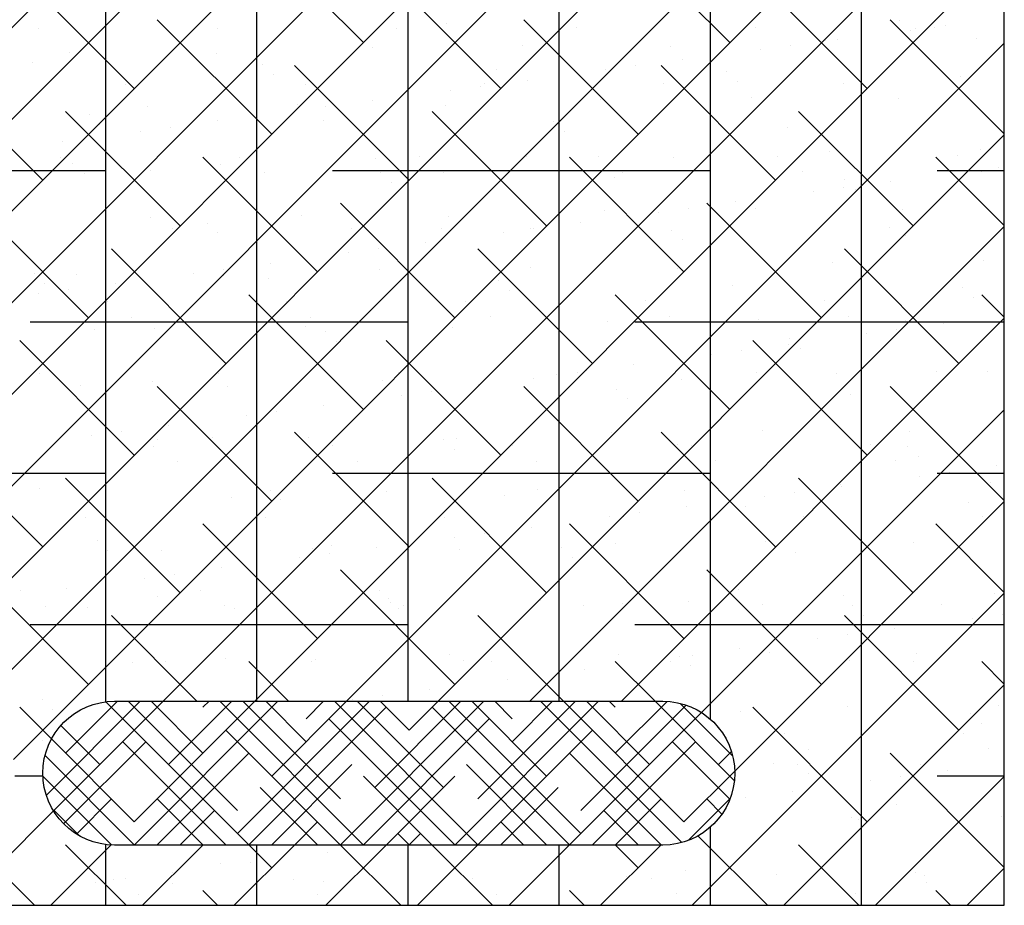
# Model space of a CAD drawing. Extents: x -0.61 to 0.57, y -0.82 to 0.75.
# Drawn here: x 0.23 to 0.57, y -0.82 to -0.51 of the extents above; entities that cross this region are included whole.
import ezdxf

# ---------------------------------------------------------------- set-up
doc = ezdxf.new("R2010")
doc.units = 0
doc.header["$LTSCALE"] = 2
doc.header["$MEASUREMENT"] = 0
doc.linetypes.add('DASHED', pattern=[0.75, 0.5, -0.25])
doc.layers.get('0').update_dxf_attribs({"linetype": 'CONTINUOUS'})

# ---------------------------------------------------------------- blocks, each defined once
blk = doc.blocks.new('*X0')
at = {"color": 0}
for p, q in [((0.2625, -0.74925), (0.2625, 0.75453)), ((0.315, -0.74905), (0.315, 0.75453)), ((0.3675, -0.74905), (0.3675, 0.75453)), ((0.42, -0.74905), (0.42, 0.75453)), ((0.4725, -0.7553), (0.4725, 0.75453)), ((0.525, -0.81987), (0.525, 0.75453)), ((0.2625, -0.565), (0.13125, -0.565)), ((0.4725, -0.565), (0.34125, -0.565)), ((0.57457, -0.565), (0.55125, -0.565)), ((0.3675, -0.6175), (0.23625, -0.6175)), ((0.57457, -0.6175), (0.44625, -0.6175)), ((0.2625, -0.67), (0.13125, -0.67)), ((0.4725, -0.67), (0.34125, -0.67)), ((0.57457, -0.67), (0.55125, -0.67)), ((0.3675, -0.7225), (0.23625, -0.7225)), ((0.57457, -0.7225), (0.44625, -0.7225)), ((0.24066, -0.775), (0.23093, -0.775)), ((0.57457, -0.775), (0.55125, -0.775)), ((0.4725, -0.81987), (0.4725, -0.79272)), ((0.2625, -0.81987), (0.2625, -0.79877)), ((0.315, -0.81987), (0.315, -0.79896)), ((0.3675, -0.81987), (0.3675, -0.79896)), ((0.42, -0.81987), (0.42, -0.79896))]:
    blk.add_line(p, q, dxfattribs=at)
blk = doc.blocks.new('*X1')
at = {"color": 0}
for p, q in [((-0.0205, -0.76564), (0.57457, -0.17057)), ((0.02791, -0.74905), (0.57457, -0.20239)), ((0.05973, -0.74905), (0.57457, -0.23421)), ((0.09155, -0.74905), (0.57457, -0.26603)), ((0.12337, -0.74905), (0.57457, -0.29785)), ((0.15519, -0.74905), (0.57457, -0.32967)), ((0.18701, -0.74905), (0.57457, -0.36149)), ((0.2165, -0.75138), (0.57457, -0.39331)), ((0.23048, -0.76922), (0.57457, -0.42513)), ((0.28247, -0.74905), (0.57457, -0.45695)), ((0.35197, -0.52046), (0.31219, -0.48068)), ((0.47924, -0.52046), (0.43947, -0.48068)), ((0.31429, -0.74905), (0.57457, -0.48877)), ((0.27242, -0.53637), (0.23264, -0.49659)), ((0.39969, -0.53637), (0.35992, -0.49659)), ((0.52697, -0.53637), (0.4872, -0.49659)), ((0.32015, -0.55228), (0.28037, -0.5125)), ((0.44742, -0.55228), (0.40765, -0.5125)), ((0.57457, -0.55215), (0.53493, -0.5125)), ((0.34611, -0.74905), (0.57457, -0.52059)), ((0.2406, -0.56819), (0.20082, -0.52841)), ((0.36787, -0.56819), (0.3281, -0.52841)), ((0.49515, -0.56819), (0.45538, -0.52841)), ((0.28833, -0.5841), (0.24855, -0.54432)), ((0.4156, -0.5841), (0.37583, -0.54432)), ((0.54288, -0.5841), (0.50311, -0.54432)), ((0.37793, -0.74905), (0.57457, -0.55241)), ((0.33606, -0.60001), (0.29628, -0.56023)), ((0.46333, -0.60001), (0.42356, -0.56023)), ((0.57457, -0.58397), (0.55084, -0.56023)), ((0.25651, -0.61592), (0.21673, -0.57614)), ((0.38378, -0.61592), (0.34401, -0.57614)), ((0.51106, -0.61592), (0.47129, -0.57614)), ((0.40975, -0.74905), (0.57457, -0.58423)), ((0.30424, -0.63183), (0.26446, -0.59205)), ((0.43151, -0.63183), (0.39174, -0.59205)), ((0.55879, -0.63183), (0.51902, -0.59205)), ((0.35197, -0.64774), (0.31219, -0.60796)), ((0.47924, -0.64774), (0.43947, -0.60796)), ((0.57457, -0.61579), (0.56675, -0.60796)), ((0.44157, -0.74905), (0.57457, -0.61605)), ((0.27242, -0.66365), (0.23264, -0.62387)), ((0.39969, -0.66365), (0.35992, -0.62387)), ((0.52697, -0.66365), (0.4872, -0.62387)), ((0.32015, -0.67956), (0.28037, -0.63978)), ((0.44742, -0.67956), (0.40765, -0.63978)), ((0.57457, -0.67943), (0.53493, -0.63978)), ((0.46945, -0.75299), (0.57457, -0.64787)), ((0.2406, -0.69547), (0.20082, -0.65569)), ((0.36787, -0.69547), (0.3281, -0.65569)), ((0.49515, -0.69547), (0.45538, -0.65569)), ((0.28833, -0.71138), (0.24855, -0.6716)), ((0.4156, -0.71138), (0.37583, -0.6716)), ((0.54288, -0.71138), (0.50311, -0.6716)), ((0.48094, -0.77332), (0.57457, -0.67969)), ((0.33606, -0.72729), (0.29628, -0.68751)), ((0.46333, -0.72729), (0.42356, -0.68751)), ((0.57457, -0.71125), (0.55084, -0.68751)), ((0.25651, -0.7432), (0.21673, -0.70342)), ((0.38378, -0.7432), (0.34401, -0.70342)), ((0.51106, -0.7432), (0.47129, -0.70342)), ((0.46621, -0.81987), (0.57457, -0.71151)), ((0.29418, -0.74905), (0.26446, -0.71933)), ((0.42146, -0.74905), (0.39174, -0.71933)), ((0.55879, -0.75911), (0.51902, -0.71933)), ((0.326, -0.74905), (0.31219, -0.73524)), ((0.45328, -0.74905), (0.43947, -0.73524)), ((0.57457, -0.74307), (0.56675, -0.73524)), ((0.49803, -0.81987), (0.57457, -0.74333)), ((0.24364, -0.76215), (0.23264, -0.75115)), ((0.52697, -0.79093), (0.4872, -0.75115)), ((0.57457, -0.80671), (0.53493, -0.76706)), ((0.52985, -0.81987), (0.57457, -0.77515)), ((0.21165, -0.81987), (0.24438, -0.78714)), ((0.49228, -0.81987), (0.46819, -0.79578)), ((0.23772, -0.81987), (0.21509, -0.79724)), ((0.24347, -0.81987), (0.26441, -0.79893)), ((0.26954, -0.81987), (0.24855, -0.79888)), ((0.27529, -0.81987), (0.2962, -0.79896)), ((0.30711, -0.81987), (0.32802, -0.79896)), ((0.32015, -0.80684), (0.31227, -0.79896)), ((0.33893, -0.81987), (0.35984, -0.79896)), ((0.365, -0.81987), (0.34409, -0.79896)), ((0.37075, -0.81987), (0.39166, -0.79896)), ((0.39682, -0.81987), (0.37591, -0.79896)), ((0.40257, -0.81987), (0.42348, -0.79896)), ((0.43439, -0.81987), (0.4553, -0.79896)), ((0.44742, -0.80684), (0.43955, -0.79896)), ((0.5241, -0.81987), (0.50311, -0.79888)), ((0.56167, -0.81987), (0.57457, -0.80697)), ((0.30136, -0.81987), (0.29628, -0.81479)), ((0.42864, -0.81987), (0.42356, -0.81479)), ((0.55592, -0.81987), (0.55084, -0.81479))]:
    blk.add_line(p, q, dxfattribs=at)
blk = doc.blocks.new('*X2')
at = {"color": 0}
for p, q in [((0.24186, -0.78171), (0.27451, -0.74905)), ((0.24438, -0.78714), (0.28247, -0.74905)), ((0.24855, -0.76706), (0.26656, -0.74905)), ((0.31227, -0.79896), (0.26255, -0.74924)), ((0.30821, -0.78695), (0.27032, -0.74905)), ((0.27233, -0.79896), (0.32224, -0.74905)), ((0.27242, -0.79093), (0.31429, -0.74905)), ((0.29628, -0.76706), (0.27827, -0.74905)), ((0.28435, -0.77104), (0.30633, -0.74905)), ((0.29628, -0.75115), (0.29838, -0.74905)), ((0.35205, -0.79896), (0.30214, -0.74905)), ((0.30821, -0.7949), (0.35406, -0.74905)), ((0.34401, -0.78297), (0.31009, -0.74905)), ((0.31211, -0.79896), (0.35992, -0.75115)), ((0.33208, -0.76308), (0.31805, -0.74905)), ((0.32015, -0.77502), (0.34611, -0.74905)), ((0.33208, -0.75513), (0.33815, -0.74905)), ((0.39174, -0.79888), (0.34191, -0.74905)), ((0.34401, -0.79888), (0.39384, -0.74905)), ((0.37981, -0.77899), (0.34987, -0.74905)), ((0.35594, -0.77899), (0.38588, -0.74905)), ((0.36787, -0.75911), (0.35782, -0.74905)), ((0.36787, -0.75911), (0.37793, -0.74905)), ((0.42364, -0.79896), (0.37583, -0.75115)), ((0.42754, -0.7949), (0.38169, -0.74905)), ((0.3837, -0.79896), (0.43361, -0.74905)), ((0.4156, -0.77502), (0.38964, -0.74905)), ((0.39174, -0.78297), (0.42566, -0.74905)), ((0.40367, -0.75513), (0.3976, -0.74905)), ((0.40367, -0.76308), (0.4177, -0.74905)), ((0.46254, -0.79809), (0.41351, -0.74905)), ((0.46333, -0.79093), (0.42146, -0.74905)), ((0.42754, -0.78695), (0.46408, -0.7504)), ((0.4514, -0.77104), (0.42942, -0.74905)), ((0.43947, -0.75115), (0.43737, -0.74905)), ((0.43947, -0.76706), (0.45743, -0.7491)), ((0.48081, -0.77658), (0.45328, -0.74905)), ((0.48022, -0.76804), (0.46196, -0.74978)), ((0.38387, -0.79896), (0.34003, -0.75513)), ((0.35188, -0.79896), (0.39572, -0.75513)), ((0.42348, -0.79896), (0.46945, -0.75299)), ((0.26048, -0.77104), (0.24691, -0.75747)), ((0.34409, -0.79896), (0.30424, -0.75911)), ((0.39166, -0.79896), (0.43151, -0.75911)), ((0.27242, -0.79093), (0.24364, -0.76215)), ((0.24789, -0.79159), (0.27639, -0.76308)), ((0.30432, -0.79896), (0.26844, -0.76308)), ((0.43143, -0.79896), (0.46731, -0.76308)), ((0.47927, -0.783), (0.45936, -0.76308)), ((0.2725, -0.79896), (0.24141, -0.76787)), ((0.28029, -0.79896), (0.31219, -0.76706)), ((0.45546, -0.79896), (0.42356, -0.76706)), ((0.47527, -0.77104), (0.47979, -0.76651)), ((0.32006, -0.79896), (0.34799, -0.77104)), ((0.41569, -0.79896), (0.38776, -0.77104)), ((0.26452, -0.79894), (0.24067, -0.77509)), ((0.37591, -0.79896), (0.35197, -0.77502)), ((0.35984, -0.79896), (0.38378, -0.77502)), ((0.46333, -0.79093), (0.48094, -0.77332)), ((0.33614, -0.79896), (0.31617, -0.77899)), ((0.39961, -0.79896), (0.41958, -0.77899)), ((0.2523, -0.79513), (0.26446, -0.78297)), ((0.29636, -0.79896), (0.28037, -0.78297)), ((0.43939, -0.79896), (0.45538, -0.78297)), ((0.46489, -0.79732), (0.4793, -0.78291)), ((0.47652, -0.7882), (0.47129, -0.78297)), ((0.25341, -0.79578), (0.24457, -0.78695)), ((0.28824, -0.79896), (0.30026, -0.78695)), ((0.44751, -0.79896), (0.43549, -0.78695)), ((0.32802, -0.79896), (0.33606, -0.79093)), ((0.40773, -0.79896), (0.39969, -0.79093)), ((0.36796, -0.79896), (0.3639, -0.7949)), ((0.36779, -0.79896), (0.37185, -0.7949)), ((0.32818, -0.79896), (0.3281, -0.79888)), ((0.40757, -0.79896), (0.40765, -0.79888))]:
    blk.add_line(p, q, dxfattribs=at)
blk = doc.blocks.new('*X3')
at = {"color": 0}
for p, q in [((0.53829, -0.51289), (0.53829, -0.51289)), ((0.23909, -0.51565), (0.23909, -0.51565)), ((0.30137, -0.51554), (0.30137, -0.51554)), ((0.36365, -0.51542), (0.36365, -0.51542)), ((0.38074, -0.51381), (0.38074, -0.51381)), ((0.42594, -0.51531), (0.42594, -0.51531)), ((0.48822, -0.5152), (0.48822, -0.5152)), ((0.54197, -0.51627), (0.54197, -0.51627)), ((0.54371, -0.51572), (0.54371, -0.51572)), ((0.5505, -0.51508), (0.5505, -0.51508)), ((0.55412, -0.51435), (0.55412, -0.51435)), ((0.51655, -0.5193), (0.51655, -0.5193)), ((0.56488, -0.51914), (0.56488, -0.51914)), ((0.355, -0.52217), (0.355, -0.52217)), ((0.40735, -0.52151), (0.40735, -0.52151)), ((0.45851, -0.52175), (0.45851, -0.52175)), ((0.48988, -0.52281), (0.48988, -0.52281)), ((0.50029, -0.52144), (0.50029, -0.52144)), ((0.51253, -0.51981), (0.51253, -0.51981)), ((0.24982, -0.52388), (0.24982, -0.52388)), ((0.30098, -0.52412), (0.30098, -0.52412)), ((0.46271, -0.52639), (0.46271, -0.52639)), ((0.2369, -0.5273), (0.2369, -0.5273)), ((0.31693, -0.52799), (0.31693, -0.52799)), ((0.39814, -0.52975), (0.39814, -0.52975)), ((0.43604, -0.5299), (0.43604, -0.5299)), ((0.44645, -0.52853), (0.44645, -0.52853)), ((0.32061, -0.53136), (0.32061, -0.53136)), ((0.47816, -0.53044), (0.47816, -0.53044)), ((0.55937, -0.53221), (0.55937, -0.53221)), ((0.26945, -0.53499), (0.26945, -0.53499)), ((0.33173, -0.53488), (0.33173, -0.53488)), ((0.39262, -0.53561), (0.39262, -0.53561)), ((0.39402, -0.53477), (0.39402, -0.53477)), ((0.40888, -0.53347), (0.40888, -0.53347)), ((0.4563, -0.53465), (0.4563, -0.53465)), ((0.48185, -0.53382), (0.48185, -0.53382)), ((0.51858, -0.53454), (0.51858, -0.53454)), ((0.38221, -0.53699), (0.38221, -0.53699)), ((0.43439, -0.54026), (0.43439, -0.54026)), ((0.48674, -0.53959), (0.48674, -0.53959)), ((0.5379, -0.53984), (0.5379, -0.53984)), ((0.27686, -0.54263), (0.27686, -0.54263)), ((0.32921, -0.54196), (0.32921, -0.54196)), ((0.33878, -0.5427), (0.33878, -0.5427)), ((0.35504, -0.54056), (0.35504, -0.54056)), ((0.38037, -0.5422), (0.38037, -0.5422)), ((0.2568, -0.54554), (0.2568, -0.54554)), ((0.32837, -0.54407), (0.32837, -0.54407)), ((0.26049, -0.54892), (0.26049, -0.54892)), ((0.28495, -0.54979), (0.28495, -0.54979)), ((0.30121, -0.54765), (0.30121, -0.54765)), ((0.33801, -0.54731), (0.33801, -0.54731)), ((0.41804, -0.548), (0.41804, -0.548)), ((0.49925, -0.54976), (0.49925, -0.54976)), ((0.27454, -0.55116), (0.27454, -0.55116)), ((0.42173, -0.55137), (0.42173, -0.55137)), ((0.24737, -0.55474), (0.24737, -0.55474)), ((0.24681, -0.56036), (0.24681, -0.56036)), ((0.30909, -0.56025), (0.30909, -0.56025)), ((0.35625, -0.56071), (0.35625, -0.56071)), ((0.37137, -0.56013), (0.37137, -0.56013)), ((0.40861, -0.56004), (0.40861, -0.56004)), ((0.43366, -0.56002), (0.43366, -0.56002)), ((0.45977, -0.56029), (0.45977, -0.56029)), ((0.49594, -0.55991), (0.49594, -0.55991)), ((0.51379, -0.55834), (0.51379, -0.55834)), ((0.55822, -0.55979), (0.55822, -0.55979)), ((0.56614, -0.55767), (0.56614, -0.55767)), ((0.25108, -0.56241), (0.25108, -0.56241)), ((0.30224, -0.56266), (0.30224, -0.56266)), ((0.57256, -0.56371), (0.57256, -0.56371)), ((0.25524, -0.56573), (0.25524, -0.56573)), ((0.27789, -0.56486), (0.27789, -0.56486)), ((0.31752, -0.56562), (0.31752, -0.56562)), ((0.35792, -0.56555), (0.35792, -0.56555)), ((0.37981, -0.56551), (0.37981, -0.56551)), ((0.43913, -0.56732), (0.43913, -0.56732)), ((0.44209, -0.56539), (0.44209, -0.56539)), ((0.50437, -0.56528), (0.50437, -0.56528)), ((0.56215, -0.56508), (0.56215, -0.56508)), ((0.56665, -0.56517), (0.56665, -0.56517)), ((0.36161, -0.56893), (0.36161, -0.56893)), ((0.51873, -0.57079), (0.51873, -0.57079)), ((0.51916, -0.56801), (0.51916, -0.56801)), ((0.53499, -0.56865), (0.53499, -0.56865)), ((0.50832, -0.57217), (0.50832, -0.57217)), ((0.52284, -0.57138), (0.52284, -0.57138)), ((0.46489, -0.57788), (0.46489, -0.57788)), ((0.48115, -0.57574), (0.48115, -0.57574)), ((0.27812, -0.58116), (0.27812, -0.58116)), ((0.33047, -0.5805), (0.33047, -0.5805)), ((0.38163, -0.58074), (0.38163, -0.58074)), ((0.43565, -0.57879), (0.43565, -0.57879)), ((0.45448, -0.57925), (0.45448, -0.57925)), ((0.488, -0.57813), (0.488, -0.57813)), ((0.53916, -0.57837), (0.53916, -0.57837)), ((0.2978, -0.5831), (0.2978, -0.5831)), ((0.42732, -0.58283), (0.42732, -0.58283)), ((0.47245, -0.58474), (0.47245, -0.58474)), ((0.53473, -0.58462), (0.53473, -0.58462)), ((0.2856, -0.58508), (0.2856, -0.58508)), ((0.30148, -0.58648), (0.30148, -0.58648)), ((0.34789, -0.58496), (0.34789, -0.58496)), ((0.37901, -0.58487), (0.37901, -0.58487)), ((0.40065, -0.58634), (0.40065, -0.58634)), ((0.41017, -0.58485), (0.41017, -0.58485)), ((0.41106, -0.58497), (0.41106, -0.58497)), ((0.45903, -0.58556), (0.45903, -0.58556)), ((0.54024, -0.58733), (0.54024, -0.58733)), ((0.37348, -0.58992), (0.37348, -0.58992)), ((0.46272, -0.58894), (0.46272, -0.58894)), ((0.34681, -0.59343), (0.34681, -0.59343)), ((0.35722, -0.59206), (0.35722, -0.59206)), ((0.31965, -0.597), (0.31965, -0.597)), ((0.51505, -0.59688), (0.51505, -0.59688)), ((0.5674, -0.59621), (0.5674, -0.59621)), ((0.23767, -0.60066), (0.23767, -0.60066)), ((0.25234, -0.60095), (0.25234, -0.60095)), ((0.29298, -0.60052), (0.29298, -0.60052)), ((0.30339, -0.59915), (0.30339, -0.59915)), ((0.3035, -0.60119), (0.3035, -0.60119)), ((0.35751, -0.59925), (0.35751, -0.59925)), ((0.40987, -0.59858), (0.40987, -0.59858)), ((0.46103, -0.59882), (0.46103, -0.59882)), ((0.24136, -0.60403), (0.24136, -0.60403)), ((0.26581, -0.60409), (0.26581, -0.60409)), ((0.31888, -0.60242), (0.31888, -0.60242)), ((0.39891, -0.60311), (0.39891, -0.60311)), ((0.48012, -0.60488), (0.48012, -0.60488)), ((0.23914, -0.6076), (0.23914, -0.6076)), ((0.24955, -0.60623), (0.24955, -0.60623)), ((0.4026, -0.60649), (0.4026, -0.60649)), ((0.56015, -0.60557), (0.56015, -0.60557)), ((0.26296, -0.61044), (0.26296, -0.61044)), ((0.32524, -0.61033), (0.32524, -0.61033)), ((0.38753, -0.61022), (0.38753, -0.61022)), ((0.44981, -0.6101), (0.44981, -0.6101)), ((0.51209, -0.60999), (0.51209, -0.60999)), ((0.56384, -0.60895), (0.56384, -0.60895)), ((0.57437, -0.60988), (0.57437, -0.60988)), ((0.45824, -0.61548), (0.45824, -0.61548)), ((0.52052, -0.61536), (0.52052, -0.61536)), ((0.27139, -0.61581), (0.27139, -0.61581)), ((0.33368, -0.6157), (0.33368, -0.6157)), ((0.39596, -0.61559), (0.39596, -0.61559)), ((0.43691, -0.61733), (0.43691, -0.61733)), ((0.48926, -0.61666), (0.48926, -0.61666)), ((0.54042, -0.61691), (0.54042, -0.61691)), ((0.55343, -0.61801), (0.55343, -0.61801)), ((0.25876, -0.61998), (0.25876, -0.61998)), ((0.27938, -0.6197), (0.27938, -0.6197)), ((0.33173, -0.61903), (0.33173, -0.61903)), ((0.33879, -0.62067), (0.33879, -0.62067)), ((0.38289, -0.61928), (0.38289, -0.61928)), ((0.52676, -0.62152), (0.52676, -0.62152)), ((0.53717, -0.62015), (0.53717, -0.62015)), ((0.34248, -0.62404), (0.34248, -0.62404)), ((0.42, -0.62243), (0.42, -0.62243)), ((0.49959, -0.6251), (0.49959, -0.6251)), ((0.50003, -0.62312), (0.50003, -0.62312)), ((0.47292, -0.62861), (0.47292, -0.62861)), ((0.48333, -0.62724), (0.48333, -0.62724)), ((0.50371, -0.6265), (0.50371, -0.6265)), ((0.44576, -0.63218), (0.44576, -0.63218)), ((0.23947, -0.63527), (0.23947, -0.63527)), ((0.30176, -0.63516), (0.30176, -0.63516)), ((0.36404, -0.63504), (0.36404, -0.63504)), ((0.41909, -0.6357), (0.41909, -0.6357)), ((0.42632, -0.63493), (0.42632, -0.63493)), ((0.4295, -0.63433), (0.4295, -0.63433)), ((0.4886, -0.63482), (0.4886, -0.63482)), ((0.51631, -0.63542), (0.51631, -0.63542)), ((0.55089, -0.63471), (0.55089, -0.63471)), ((0.56866, -0.63475), (0.56866, -0.63475)), ((0.27867, -0.63822), (0.27867, -0.63822)), ((0.35877, -0.63778), (0.35877, -0.63778)), ((0.39192, -0.63927), (0.39192, -0.63927)), ((0.41113, -0.63712), (0.41113, -0.63712)), ((0.46229, -0.63736), (0.46229, -0.63736)), ((0.25359, -0.63948), (0.25359, -0.63948)), ((0.28235, -0.6416), (0.28235, -0.6416)), ((0.30476, -0.63973), (0.30476, -0.63973)), ((0.35988, -0.63999), (0.35988, -0.63999)), ((0.36525, -0.64278), (0.36525, -0.64278)), ((0.37566, -0.64141), (0.37566, -0.64141)), ((0.4399, -0.64068), (0.4399, -0.64068)), ((0.52111, -0.64244), (0.52111, -0.64244)), ((0.44359, -0.64405), (0.44359, -0.64405)), ((0.32183, -0.6485), (0.32183, -0.6485)), ((0.33809, -0.64636), (0.33809, -0.64636)), ((0.31142, -0.64987), (0.31142, -0.64987)), ((0.26799, -0.65559), (0.26799, -0.65559)), ((0.28425, -0.65345), (0.28425, -0.65345)), ((0.43817, -0.65587), (0.43817, -0.65587)), ((0.49052, -0.6552), (0.49052, -0.6552)), ((0.54168, -0.65545), (0.54168, -0.65545)), ((0.25758, -0.65696), (0.25758, -0.65696)), ((0.28064, -0.65824), (0.28064, -0.65824)), ((0.29975, -0.65754), (0.29975, -0.65754)), ((0.33299, -0.65757), (0.33299, -0.65757)), ((0.37978, -0.65823), (0.37978, -0.65823)), ((0.38415, -0.65781), (0.38415, -0.65781)), ((0.27911, -0.66052), (0.27911, -0.66052)), ((0.34139, -0.66041), (0.34139, -0.66041)), ((0.38347, -0.66161), (0.38347, -0.66161)), ((0.40368, -0.6603), (0.40368, -0.6603)), ((0.46099, -0.66), (0.46099, -0.66)), ((0.46596, -0.66018), (0.46596, -0.66018)), ((0.52824, -0.66007), (0.52824, -0.66007)), ((0.54102, -0.66068), (0.54102, -0.66068)), ((0.28755, -0.6659), (0.28755, -0.6659)), ((0.34983, -0.66578), (0.34983, -0.66578)), ((0.41211, -0.66567), (0.41211, -0.66567)), ((0.47439, -0.66556), (0.47439, -0.66556)), ((0.53668, -0.66544), (0.53668, -0.66544)), ((0.54471, -0.66406), (0.54471, -0.66406)), ((0.55561, -0.66951), (0.55561, -0.66951)), ((0.57187, -0.66736), (0.57187, -0.66736)), ((0.5452, -0.67088), (0.5452, -0.67088)), ((0.56992, -0.67328), (0.56992, -0.67328)), ((0.23963, -0.67509), (0.23963, -0.67509)), ((0.31966, -0.67578), (0.31966, -0.67578)), ((0.36003, -0.67632), (0.36003, -0.67632)), ((0.41239, -0.67565), (0.41239, -0.67565)), ((0.46355, -0.6759), (0.46355, -0.6759)), ((0.50177, -0.67659), (0.50177, -0.67659)), ((0.51757, -0.67395), (0.51757, -0.67395)), ((0.51803, -0.67445), (0.51803, -0.67445)), ((0.25485, -0.67802), (0.25485, -0.67802)), ((0.30602, -0.67827), (0.30602, -0.67827)), ((0.32335, -0.67916), (0.32335, -0.67916)), ((0.40087, -0.67755), (0.40087, -0.67755)), ((0.4809, -0.67824), (0.4809, -0.67824)), ((0.49136, -0.67796), (0.49136, -0.67796)), ((0.56211, -0.68001), (0.56211, -0.68001)), ((0.44794, -0.68368), (0.44794, -0.68368)), ((0.4642, -0.68154), (0.4642, -0.68154)), ((0.48458, -0.68162), (0.48458, -0.68162)), ((0.25563, -0.68535), (0.25563, -0.68535)), ((0.31791, -0.68524), (0.31791, -0.68524)), ((0.38019, -0.68513), (0.38019, -0.68513)), ((0.43753, -0.68505), (0.43753, -0.68505)), ((0.44247, -0.68501), (0.44247, -0.68501)), ((0.50476, -0.6849), (0.50476, -0.6849)), ((0.56704, -0.68479), (0.56704, -0.68479)), ((0.41036, -0.68863), (0.41036, -0.68863)), ((0.25954, -0.69334), (0.25954, -0.69334)), ((0.38369, -0.69214), (0.38369, -0.69214)), ((0.3941, -0.69077), (0.3941, -0.69077)), ((0.49178, -0.69374), (0.49178, -0.69374)), ((0.54294, -0.69398), (0.54294, -0.69398)), ((0.26322, -0.69671), (0.26322, -0.69671)), ((0.2819, -0.69677), (0.2819, -0.69677)), ((0.33425, -0.69611), (0.33425, -0.69611)), ((0.34075, -0.6951), (0.34075, -0.6951)), ((0.35653, -0.69572), (0.35653, -0.69572)), ((0.38541, -0.69635), (0.38541, -0.69635)), ((0.42077, -0.69579), (0.42077, -0.69579)), ((0.43943, -0.6944), (0.43943, -0.6944)), ((0.50198, -0.69756), (0.50198, -0.69756)), ((0.32986, -0.69923), (0.32986, -0.69923)), ((0.34027, -0.69786), (0.34027, -0.69786)), ((0.42446, -0.69917), (0.42446, -0.69917)), ((0.30269, -0.7028), (0.30269, -0.7028)), ((0.27602, -0.70631), (0.27602, -0.70631)), ((0.28643, -0.70494), (0.28643, -0.70494)), ((0.23298, -0.71072), (0.23298, -0.71072)), ((0.24886, -0.70989), (0.24886, -0.70989)), ((0.29526, -0.71061), (0.29526, -0.71061)), ((0.35755, -0.71049), (0.35755, -0.71049)), ((0.41983, -0.71038), (0.41983, -0.71038)), ((0.48211, -0.71027), (0.48211, -0.71027)), ((0.5444, -0.71015), (0.5444, -0.71015)), ((0.28062, -0.71266), (0.28062, -0.71266)), ((0.36065, -0.71334), (0.36065, -0.71334)), ((0.41365, -0.71419), (0.41365, -0.71419)), ((0.46481, -0.71443), (0.46481, -0.71443)), ((0.51883, -0.71249), (0.51883, -0.71249)), ((0.57118, -0.71182), (0.57118, -0.71182)), ((0.24142, -0.71609), (0.24142, -0.71609)), ((0.25611, -0.71656), (0.25611, -0.71656)), ((0.3037, -0.71598), (0.3037, -0.71598)), ((0.30728, -0.7168), (0.30728, -0.7168)), ((0.36129, -0.71486), (0.36129, -0.71486)), ((0.36434, -0.71672), (0.36434, -0.71672)), ((0.36598, -0.71587), (0.36598, -0.71587)), ((0.42826, -0.71575), (0.42826, -0.71575)), ((0.44186, -0.71511), (0.44186, -0.71511)), ((0.49055, -0.71564), (0.49055, -0.71564)), ((0.52189, -0.7158), (0.52189, -0.7158)), ((0.55283, -0.71553), (0.55283, -0.71553)), ((0.52558, -0.71918), (0.52558, -0.71918)), ((0.56364, -0.72023), (0.56364, -0.72023)), ((0.57405, -0.71886), (0.57405, -0.71886)), ((0.53647, -0.72381), (0.53647, -0.72381)), ((0.5098, -0.72732), (0.5098, -0.72732)), ((0.52021, -0.72595), (0.52021, -0.72595)), ((0.30053, -0.7309), (0.30053, -0.7309)), ((0.48264, -0.7309), (0.48264, -0.7309)), ((0.30422, -0.73428), (0.30422, -0.73428)), ((0.33551, -0.73464), (0.33551, -0.73464)), ((0.38174, -0.73267), (0.38174, -0.73267)), ((0.38667, -0.73489), (0.38667, -0.73489)), ((0.44069, -0.73294), (0.44069, -0.73294)), ((0.45597, -0.73441), (0.45597, -0.73441)), ((0.45863, -0.7351), (0.45863, -0.7351)), ((0.46177, -0.73335), (0.46177, -0.73335)), ((0.46638, -0.73304), (0.46638, -0.73304)), ((0.49304, -0.73227), (0.49304, -0.73227)), ((0.52091, -0.73498), (0.52091, -0.73498)), ((0.54298, -0.73512), (0.54298, -0.73512)), ((0.5442, -0.73252), (0.5442, -0.73252)), ((0.27178, -0.73544), (0.27178, -0.73544)), ((0.28316, -0.73531), (0.28316, -0.73531)), ((0.33406, -0.73532), (0.33406, -0.73532)), ((0.39634, -0.73521), (0.39634, -0.73521)), ((0.4288, -0.73798), (0.4288, -0.73798)), ((0.46545, -0.73673), (0.46545, -0.73673)), ((0.40213, -0.74149), (0.40213, -0.74149)), ((0.41254, -0.74012), (0.41254, -0.74012)), ((0.37497, -0.74507), (0.37497, -0.74507)), ((0.24041, -0.74845), (0.24041, -0.74845)), ((0.3483, -0.74858), (0.3483, -0.74858)), ((0.35871, -0.74721), (0.35871, -0.74721)), ((0.24409, -0.75183), (0.24409, -0.75183)), ((0.52009, -0.75102), (0.52009, -0.75102)), ((0.57244, -0.75036), (0.57244, -0.75036)), ((0.48285, -0.75268), (0.48285, -0.75268)), ((0.56288, -0.75336), (0.56288, -0.75336)), ((0.56657, -0.75674), (0.56657, -0.75674)), ((0.49827, -0.76035), (0.49827, -0.76035)), ((0.56055, -0.76024), (0.56055, -0.76024)), ((0.24063, -0.76276), (0.24063, -0.76276)), ((0.5067, -0.76572), (0.5067, -0.76572)), ((0.56898, -0.76561), (0.56898, -0.76561)), ((0.4943, -0.77081), (0.4943, -0.77081)), ((0.50276, -0.77092), (0.50276, -0.77092)), ((0.54546, -0.77105), (0.54546, -0.77105)), ((0.50645, -0.77429), (0.50645, -0.77429)), ((0.53865, -0.7753), (0.53865, -0.7753)), ((0.55491, -0.77316), (0.55491, -0.77316)), ((0.52824, -0.77667), (0.52824, -0.77667)), ((0.48482, -0.78239), (0.48482, -0.78239)), ((0.50108, -0.78025), (0.50108, -0.78025)), ((0.53706, -0.78506), (0.53706, -0.78506)), ((0.52135, -0.78956), (0.52135, -0.78956)), ((0.5737, -0.78889), (0.5737, -0.78889)), ((0.52385, -0.79024), (0.52385, -0.79024)), ((0.33957, -0.80151), (0.33957, -0.80151)), ((0.30249, -0.80534), (0.30249, -0.80534)), ((0.3129, -0.80502), (0.3129, -0.80502)), ((0.32331, -0.80365), (0.32331, -0.80365)), ((0.38251, -0.80602), (0.38251, -0.80602)), ((0.28574, -0.8086), (0.28574, -0.8086)), ((0.3862, -0.8094), (0.3862, -0.8094)), ((0.44321, -0.81001), (0.44321, -0.81001)), ((0.46372, -0.80779), (0.46372, -0.80779)), ((0.49556, -0.80935), (0.49556, -0.80935)), ((0.51442, -0.81043), (0.51442, -0.81043)), ((0.54375, -0.80848), (0.54375, -0.80848)), ((0.54672, -0.80959), (0.54672, -0.80959)), ((0.25907, -0.81211), (0.25907, -0.81211)), ((0.26529, -0.81088), (0.26529, -0.81088)), ((0.26948, -0.81074), (0.26948, -0.81074)), ((0.28568, -0.81238), (0.28568, -0.81238)), ((0.32757, -0.81077), (0.32757, -0.81077)), ((0.33803, -0.81171), (0.33803, -0.81171)), ((0.38919, -0.81196), (0.38919, -0.81196)), ((0.38985, -0.81066), (0.38985, -0.81066)), ((0.45214, -0.81054), (0.45214, -0.81054)), ((0.54744, -0.81186), (0.54744, -0.81186)), ((0.27372, -0.81626), (0.27372, -0.81626)), ((0.336, -0.81614), (0.336, -0.81614)), ((0.39829, -0.81603), (0.39829, -0.81603)), ((0.46057, -0.81592), (0.46057, -0.81592)), ((0.52285, -0.8158), (0.52285, -0.8158))]:
    blk.add_line(p, q, dxfattribs=at)
blk = doc.blocks.new('*X4')
at = {"color": 0}
for p, q in [((0.53829, -0.51289), (0.53829, -0.51289)), ((0.23909, -0.51565), (0.23909, -0.51565)), ((0.30137, -0.51554), (0.30137, -0.51554)), ((0.36365, -0.51542), (0.36365, -0.51542)), ((0.38074, -0.51381), (0.38074, -0.51381)), ((0.42594, -0.51531), (0.42594, -0.51531)), ((0.48822, -0.5152), (0.48822, -0.5152)), ((0.54197, -0.51627), (0.54197, -0.51627)), ((0.54371, -0.51572), (0.54371, -0.51572)), ((0.5505, -0.51508), (0.5505, -0.51508)), ((0.55412, -0.51435), (0.55412, -0.51435)), ((0.51655, -0.5193), (0.51655, -0.5193)), ((0.56488, -0.51914), (0.56488, -0.51914)), ((0.355, -0.52217), (0.355, -0.52217)), ((0.40735, -0.52151), (0.40735, -0.52151)), ((0.45851, -0.52175), (0.45851, -0.52175)), ((0.48988, -0.52281), (0.48988, -0.52281)), ((0.50029, -0.52144), (0.50029, -0.52144)), ((0.51253, -0.51981), (0.51253, -0.51981)), ((0.24982, -0.52388), (0.24982, -0.52388)), ((0.30098, -0.52412), (0.30098, -0.52412)), ((0.46271, -0.52639), (0.46271, -0.52639)), ((0.2369, -0.5273), (0.2369, -0.5273)), ((0.31693, -0.52799), (0.31693, -0.52799)), ((0.39814, -0.52975), (0.39814, -0.52975)), ((0.43604, -0.5299), (0.43604, -0.5299)), ((0.44645, -0.52853), (0.44645, -0.52853)), ((0.32061, -0.53136), (0.32061, -0.53136)), ((0.47816, -0.53044), (0.47816, -0.53044)), ((0.55937, -0.53221), (0.55937, -0.53221)), ((0.26945, -0.53499), (0.26945, -0.53499)), ((0.33173, -0.53488), (0.33173, -0.53488)), ((0.39262, -0.53561), (0.39262, -0.53561)), ((0.39402, -0.53477), (0.39402, -0.53477)), ((0.40888, -0.53347), (0.40888, -0.53347)), ((0.4563, -0.53465), (0.4563, -0.53465)), ((0.48185, -0.53382), (0.48185, -0.53382)), ((0.51858, -0.53454), (0.51858, -0.53454)), ((0.38221, -0.53699), (0.38221, -0.53699)), ((0.43439, -0.54026), (0.43439, -0.54026)), ((0.48674, -0.53959), (0.48674, -0.53959)), ((0.5379, -0.53984), (0.5379, -0.53984)), ((0.27686, -0.54263), (0.27686, -0.54263)), ((0.32921, -0.54196), (0.32921, -0.54196)), ((0.33878, -0.5427), (0.33878, -0.5427)), ((0.35504, -0.54056), (0.35504, -0.54056)), ((0.38037, -0.5422), (0.38037, -0.5422)), ((0.2568, -0.54554), (0.2568, -0.54554)), ((0.32837, -0.54407), (0.32837, -0.54407)), ((0.26049, -0.54892), (0.26049, -0.54892)), ((0.28495, -0.54979), (0.28495, -0.54979)), ((0.30121, -0.54765), (0.30121, -0.54765)), ((0.33801, -0.54731), (0.33801, -0.54731)), ((0.41804, -0.548), (0.41804, -0.548)), ((0.49925, -0.54976), (0.49925, -0.54976)), ((0.27454, -0.55116), (0.27454, -0.55116)), ((0.42173, -0.55137), (0.42173, -0.55137)), ((0.24737, -0.55474), (0.24737, -0.55474)), ((0.24681, -0.56036), (0.24681, -0.56036)), ((0.30909, -0.56025), (0.30909, -0.56025)), ((0.35625, -0.56071), (0.35625, -0.56071)), ((0.37137, -0.56013), (0.37137, -0.56013)), ((0.40861, -0.56004), (0.40861, -0.56004)), ((0.43366, -0.56002), (0.43366, -0.56002)), ((0.45977, -0.56029), (0.45977, -0.56029)), ((0.49594, -0.55991), (0.49594, -0.55991)), ((0.51379, -0.55834), (0.51379, -0.55834)), ((0.55822, -0.55979), (0.55822, -0.55979)), ((0.56614, -0.55767), (0.56614, -0.55767)), ((0.25108, -0.56241), (0.25108, -0.56241)), ((0.30224, -0.56266), (0.30224, -0.56266)), ((0.57256, -0.56371), (0.57256, -0.56371)), ((0.25524, -0.56573), (0.25524, -0.56573)), ((0.27789, -0.56486), (0.27789, -0.56486)), ((0.31752, -0.56562), (0.31752, -0.56562)), ((0.35792, -0.56555), (0.35792, -0.56555)), ((0.37981, -0.56551), (0.37981, -0.56551)), ((0.43913, -0.56732), (0.43913, -0.56732)), ((0.44209, -0.56539), (0.44209, -0.56539)), ((0.50437, -0.56528), (0.50437, -0.56528)), ((0.56215, -0.56508), (0.56215, -0.56508)), ((0.56665, -0.56517), (0.56665, -0.56517)), ((0.36161, -0.56893), (0.36161, -0.56893)), ((0.51873, -0.57079), (0.51873, -0.57079)), ((0.51916, -0.56801), (0.51916, -0.56801)), ((0.53499, -0.56865), (0.53499, -0.56865)), ((0.50832, -0.57217), (0.50832, -0.57217)), ((0.52284, -0.57138), (0.52284, -0.57138)), ((0.46489, -0.57788), (0.46489, -0.57788)), ((0.48115, -0.57574), (0.48115, -0.57574)), ((0.27812, -0.58116), (0.27812, -0.58116)), ((0.33047, -0.5805), (0.33047, -0.5805)), ((0.38163, -0.58074), (0.38163, -0.58074)), ((0.43565, -0.57879), (0.43565, -0.57879)), ((0.45448, -0.57925), (0.45448, -0.57925)), ((0.488, -0.57813), (0.488, -0.57813)), ((0.53916, -0.57837), (0.53916, -0.57837)), ((0.2978, -0.5831), (0.2978, -0.5831)), ((0.42732, -0.58283), (0.42732, -0.58283)), ((0.47245, -0.58474), (0.47245, -0.58474)), ((0.53473, -0.58462), (0.53473, -0.58462)), ((0.2856, -0.58508), (0.2856, -0.58508)), ((0.30148, -0.58648), (0.30148, -0.58648)), ((0.34789, -0.58496), (0.34789, -0.58496)), ((0.37901, -0.58487), (0.37901, -0.58487)), ((0.40065, -0.58634), (0.40065, -0.58634)), ((0.41017, -0.58485), (0.41017, -0.58485)), ((0.41106, -0.58497), (0.41106, -0.58497)), ((0.45903, -0.58556), (0.45903, -0.58556)), ((0.54024, -0.58733), (0.54024, -0.58733)), ((0.37348, -0.58992), (0.37348, -0.58992)), ((0.46272, -0.58894), (0.46272, -0.58894)), ((0.34681, -0.59343), (0.34681, -0.59343)), ((0.35722, -0.59206), (0.35722, -0.59206)), ((0.31965, -0.597), (0.31965, -0.597)), ((0.51505, -0.59688), (0.51505, -0.59688)), ((0.5674, -0.59621), (0.5674, -0.59621)), ((0.23767, -0.60066), (0.23767, -0.60066)), ((0.25234, -0.60095), (0.25234, -0.60095)), ((0.29298, -0.60052), (0.29298, -0.60052)), ((0.30339, -0.59915), (0.30339, -0.59915)), ((0.3035, -0.60119), (0.3035, -0.60119)), ((0.35751, -0.59925), (0.35751, -0.59925)), ((0.40987, -0.59858), (0.40987, -0.59858)), ((0.46103, -0.59882), (0.46103, -0.59882)), ((0.24136, -0.60403), (0.24136, -0.60403)), ((0.26581, -0.60409), (0.26581, -0.60409)), ((0.31888, -0.60242), (0.31888, -0.60242)), ((0.39891, -0.60311), (0.39891, -0.60311)), ((0.48012, -0.60488), (0.48012, -0.60488)), ((0.23914, -0.6076), (0.23914, -0.6076)), ((0.24955, -0.60623), (0.24955, -0.60623)), ((0.4026, -0.60649), (0.4026, -0.60649)), ((0.56015, -0.60557), (0.56015, -0.60557)), ((0.26296, -0.61044), (0.26296, -0.61044)), ((0.32524, -0.61033), (0.32524, -0.61033)), ((0.38753, -0.61022), (0.38753, -0.61022)), ((0.44981, -0.6101), (0.44981, -0.6101)), ((0.51209, -0.60999), (0.51209, -0.60999)), ((0.56384, -0.60895), (0.56384, -0.60895)), ((0.57437, -0.60988), (0.57437, -0.60988)), ((0.45824, -0.61548), (0.45824, -0.61548)), ((0.52052, -0.61536), (0.52052, -0.61536)), ((0.27139, -0.61581), (0.27139, -0.61581)), ((0.33368, -0.6157), (0.33368, -0.6157)), ((0.39596, -0.61559), (0.39596, -0.61559)), ((0.43691, -0.61733), (0.43691, -0.61733)), ((0.48926, -0.61666), (0.48926, -0.61666)), ((0.54042, -0.61691), (0.54042, -0.61691)), ((0.55343, -0.61801), (0.55343, -0.61801)), ((0.25876, -0.61998), (0.25876, -0.61998)), ((0.27938, -0.6197), (0.27938, -0.6197)), ((0.33173, -0.61903), (0.33173, -0.61903)), ((0.33879, -0.62067), (0.33879, -0.62067)), ((0.38289, -0.61928), (0.38289, -0.61928)), ((0.52676, -0.62152), (0.52676, -0.62152)), ((0.53717, -0.62015), (0.53717, -0.62015)), ((0.34248, -0.62404), (0.34248, -0.62404)), ((0.42, -0.62243), (0.42, -0.62243)), ((0.49959, -0.6251), (0.49959, -0.6251)), ((0.50003, -0.62312), (0.50003, -0.62312)), ((0.47292, -0.62861), (0.47292, -0.62861)), ((0.48333, -0.62724), (0.48333, -0.62724)), ((0.50371, -0.6265), (0.50371, -0.6265)), ((0.44576, -0.63218), (0.44576, -0.63218)), ((0.23947, -0.63527), (0.23947, -0.63527)), ((0.30176, -0.63516), (0.30176, -0.63516)), ((0.36404, -0.63504), (0.36404, -0.63504)), ((0.41909, -0.6357), (0.41909, -0.6357)), ((0.42632, -0.63493), (0.42632, -0.63493)), ((0.4295, -0.63433), (0.4295, -0.63433)), ((0.4886, -0.63482), (0.4886, -0.63482)), ((0.51631, -0.63542), (0.51631, -0.63542)), ((0.55089, -0.63471), (0.55089, -0.63471)), ((0.56866, -0.63475), (0.56866, -0.63475)), ((0.27867, -0.63822), (0.27867, -0.63822)), ((0.35877, -0.63778), (0.35877, -0.63778)), ((0.39192, -0.63927), (0.39192, -0.63927)), ((0.41113, -0.63712), (0.41113, -0.63712)), ((0.46229, -0.63736), (0.46229, -0.63736)), ((0.25359, -0.63948), (0.25359, -0.63948)), ((0.28235, -0.6416), (0.28235, -0.6416)), ((0.30476, -0.63973), (0.30476, -0.63973)), ((0.35988, -0.63999), (0.35988, -0.63999)), ((0.36525, -0.64278), (0.36525, -0.64278)), ((0.37566, -0.64141), (0.37566, -0.64141)), ((0.4399, -0.64068), (0.4399, -0.64068)), ((0.52111, -0.64244), (0.52111, -0.64244)), ((0.44359, -0.64405), (0.44359, -0.64405)), ((0.32183, -0.6485), (0.32183, -0.6485)), ((0.33809, -0.64636), (0.33809, -0.64636)), ((0.31142, -0.64987), (0.31142, -0.64987)), ((0.26799, -0.65559), (0.26799, -0.65559)), ((0.28425, -0.65345), (0.28425, -0.65345)), ((0.43817, -0.65587), (0.43817, -0.65587)), ((0.49052, -0.6552), (0.49052, -0.6552)), ((0.54168, -0.65545), (0.54168, -0.65545)), ((0.25758, -0.65696), (0.25758, -0.65696)), ((0.28064, -0.65824), (0.28064, -0.65824)), ((0.29975, -0.65754), (0.29975, -0.65754)), ((0.33299, -0.65757), (0.33299, -0.65757)), ((0.37978, -0.65823), (0.37978, -0.65823)), ((0.38415, -0.65781), (0.38415, -0.65781)), ((0.27911, -0.66052), (0.27911, -0.66052)), ((0.34139, -0.66041), (0.34139, -0.66041)), ((0.38347, -0.66161), (0.38347, -0.66161)), ((0.40368, -0.6603), (0.40368, -0.6603)), ((0.46099, -0.66), (0.46099, -0.66)), ((0.46596, -0.66018), (0.46596, -0.66018)), ((0.52824, -0.66007), (0.52824, -0.66007)), ((0.54102, -0.66068), (0.54102, -0.66068)), ((0.28755, -0.6659), (0.28755, -0.6659)), ((0.34983, -0.66578), (0.34983, -0.66578)), ((0.41211, -0.66567), (0.41211, -0.66567)), ((0.47439, -0.66556), (0.47439, -0.66556)), ((0.53668, -0.66544), (0.53668, -0.66544)), ((0.54471, -0.66406), (0.54471, -0.66406)), ((0.55561, -0.66951), (0.55561, -0.66951)), ((0.57187, -0.66736), (0.57187, -0.66736)), ((0.5452, -0.67088), (0.5452, -0.67088)), ((0.56992, -0.67328), (0.56992, -0.67328)), ((0.23963, -0.67509), (0.23963, -0.67509)), ((0.31966, -0.67578), (0.31966, -0.67578)), ((0.36003, -0.67632), (0.36003, -0.67632)), ((0.41239, -0.67565), (0.41239, -0.67565)), ((0.46355, -0.6759), (0.46355, -0.6759)), ((0.50177, -0.67659), (0.50177, -0.67659)), ((0.51757, -0.67395), (0.51757, -0.67395)), ((0.51803, -0.67445), (0.51803, -0.67445)), ((0.25485, -0.67802), (0.25485, -0.67802)), ((0.30602, -0.67827), (0.30602, -0.67827)), ((0.32335, -0.67916), (0.32335, -0.67916)), ((0.40087, -0.67755), (0.40087, -0.67755)), ((0.4809, -0.67824), (0.4809, -0.67824)), ((0.49136, -0.67796), (0.49136, -0.67796)), ((0.56211, -0.68001), (0.56211, -0.68001)), ((0.44794, -0.68368), (0.44794, -0.68368)), ((0.4642, -0.68154), (0.4642, -0.68154)), ((0.48458, -0.68162), (0.48458, -0.68162)), ((0.25563, -0.68535), (0.25563, -0.68535)), ((0.31791, -0.68524), (0.31791, -0.68524)), ((0.38019, -0.68513), (0.38019, -0.68513)), ((0.43753, -0.68505), (0.43753, -0.68505)), ((0.44247, -0.68501), (0.44247, -0.68501)), ((0.50476, -0.6849), (0.50476, -0.6849)), ((0.56704, -0.68479), (0.56704, -0.68479)), ((0.41036, -0.68863), (0.41036, -0.68863)), ((0.25954, -0.69334), (0.25954, -0.69334)), ((0.38369, -0.69214), (0.38369, -0.69214)), ((0.3941, -0.69077), (0.3941, -0.69077)), ((0.49178, -0.69374), (0.49178, -0.69374)), ((0.54294, -0.69398), (0.54294, -0.69398)), ((0.26322, -0.69671), (0.26322, -0.69671)), ((0.2819, -0.69677), (0.2819, -0.69677)), ((0.33425, -0.69611), (0.33425, -0.69611)), ((0.34075, -0.6951), (0.34075, -0.6951)), ((0.35653, -0.69572), (0.35653, -0.69572)), ((0.38541, -0.69635), (0.38541, -0.69635)), ((0.42077, -0.69579), (0.42077, -0.69579)), ((0.43943, -0.6944), (0.43943, -0.6944)), ((0.50198, -0.69756), (0.50198, -0.69756)), ((0.32986, -0.69923), (0.32986, -0.69923)), ((0.34027, -0.69786), (0.34027, -0.69786)), ((0.42446, -0.69917), (0.42446, -0.69917)), ((0.30269, -0.7028), (0.30269, -0.7028)), ((0.27602, -0.70631), (0.27602, -0.70631)), ((0.28643, -0.70494), (0.28643, -0.70494)), ((0.23298, -0.71072), (0.23298, -0.71072)), ((0.24886, -0.70989), (0.24886, -0.70989)), ((0.29526, -0.71061), (0.29526, -0.71061)), ((0.35755, -0.71049), (0.35755, -0.71049)), ((0.41983, -0.71038), (0.41983, -0.71038)), ((0.48211, -0.71027), (0.48211, -0.71027)), ((0.5444, -0.71015), (0.5444, -0.71015)), ((0.28062, -0.71266), (0.28062, -0.71266)), ((0.36065, -0.71334), (0.36065, -0.71334)), ((0.41365, -0.71419), (0.41365, -0.71419)), ((0.46481, -0.71443), (0.46481, -0.71443)), ((0.51883, -0.71249), (0.51883, -0.71249)), ((0.57118, -0.71182), (0.57118, -0.71182)), ((0.24142, -0.71609), (0.24142, -0.71609)), ((0.25611, -0.71656), (0.25611, -0.71656)), ((0.3037, -0.71598), (0.3037, -0.71598)), ((0.30728, -0.7168), (0.30728, -0.7168)), ((0.36129, -0.71486), (0.36129, -0.71486)), ((0.36434, -0.71672), (0.36434, -0.71672)), ((0.36598, -0.71587), (0.36598, -0.71587)), ((0.42826, -0.71575), (0.42826, -0.71575)), ((0.44186, -0.71511), (0.44186, -0.71511)), ((0.49055, -0.71564), (0.49055, -0.71564)), ((0.52189, -0.7158), (0.52189, -0.7158)), ((0.55283, -0.71553), (0.55283, -0.71553)), ((0.52558, -0.71918), (0.52558, -0.71918)), ((0.56364, -0.72023), (0.56364, -0.72023)), ((0.57405, -0.71886), (0.57405, -0.71886)), ((0.53647, -0.72381), (0.53647, -0.72381)), ((0.5098, -0.72732), (0.5098, -0.72732)), ((0.52021, -0.72595), (0.52021, -0.72595)), ((0.30053, -0.7309), (0.30053, -0.7309)), ((0.48264, -0.7309), (0.48264, -0.7309)), ((0.30422, -0.73428), (0.30422, -0.73428)), ((0.33551, -0.73464), (0.33551, -0.73464)), ((0.38174, -0.73267), (0.38174, -0.73267)), ((0.38667, -0.73489), (0.38667, -0.73489)), ((0.44069, -0.73294), (0.44069, -0.73294)), ((0.45597, -0.73441), (0.45597, -0.73441)), ((0.45863, -0.7351), (0.45863, -0.7351)), ((0.46177, -0.73335), (0.46177, -0.73335)), ((0.46638, -0.73304), (0.46638, -0.73304)), ((0.49304, -0.73227), (0.49304, -0.73227)), ((0.52091, -0.73498), (0.52091, -0.73498)), ((0.54298, -0.73512), (0.54298, -0.73512)), ((0.5442, -0.73252), (0.5442, -0.73252)), ((0.27178, -0.73544), (0.27178, -0.73544)), ((0.28316, -0.73531), (0.28316, -0.73531)), ((0.33406, -0.73532), (0.33406, -0.73532)), ((0.39634, -0.73521), (0.39634, -0.73521)), ((0.4288, -0.73798), (0.4288, -0.73798)), ((0.46545, -0.73673), (0.46545, -0.73673)), ((0.40213, -0.74149), (0.40213, -0.74149)), ((0.41254, -0.74012), (0.41254, -0.74012)), ((0.37497, -0.74507), (0.37497, -0.74507)), ((0.24041, -0.74845), (0.24041, -0.74845)), ((0.3483, -0.74858), (0.3483, -0.74858)), ((0.35871, -0.74721), (0.35871, -0.74721)), ((0.24409, -0.75183), (0.24409, -0.75183)), ((0.52009, -0.75102), (0.52009, -0.75102)), ((0.57244, -0.75036), (0.57244, -0.75036)), ((0.48285, -0.75268), (0.48285, -0.75268)), ((0.56288, -0.75336), (0.56288, -0.75336)), ((0.56657, -0.75674), (0.56657, -0.75674)), ((0.49827, -0.76035), (0.49827, -0.76035)), ((0.56055, -0.76024), (0.56055, -0.76024)), ((0.24063, -0.76276), (0.24063, -0.76276)), ((0.5067, -0.76572), (0.5067, -0.76572)), ((0.56898, -0.76561), (0.56898, -0.76561)), ((0.4943, -0.77081), (0.4943, -0.77081)), ((0.50276, -0.77092), (0.50276, -0.77092)), ((0.54546, -0.77105), (0.54546, -0.77105)), ((0.50645, -0.77429), (0.50645, -0.77429)), ((0.53865, -0.7753), (0.53865, -0.7753)), ((0.55491, -0.77316), (0.55491, -0.77316)), ((0.52824, -0.77667), (0.52824, -0.77667)), ((0.48482, -0.78239), (0.48482, -0.78239)), ((0.50108, -0.78025), (0.50108, -0.78025)), ((0.53706, -0.78506), (0.53706, -0.78506)), ((0.52135, -0.78956), (0.52135, -0.78956)), ((0.5737, -0.78889), (0.5737, -0.78889)), ((0.52385, -0.79024), (0.52385, -0.79024)), ((0.33957, -0.80151), (0.33957, -0.80151)), ((0.30249, -0.80534), (0.30249, -0.80534)), ((0.3129, -0.80502), (0.3129, -0.80502)), ((0.32331, -0.80365), (0.32331, -0.80365)), ((0.38251, -0.80602), (0.38251, -0.80602)), ((0.28574, -0.8086), (0.28574, -0.8086)), ((0.3862, -0.8094), (0.3862, -0.8094)), ((0.44321, -0.81001), (0.44321, -0.81001)), ((0.46372, -0.80779), (0.46372, -0.80779)), ((0.49556, -0.80935), (0.49556, -0.80935)), ((0.51442, -0.81043), (0.51442, -0.81043)), ((0.54375, -0.80848), (0.54375, -0.80848)), ((0.54672, -0.80959), (0.54672, -0.80959)), ((0.25907, -0.81211), (0.25907, -0.81211)), ((0.26529, -0.81088), (0.26529, -0.81088)), ((0.26948, -0.81074), (0.26948, -0.81074)), ((0.28568, -0.81238), (0.28568, -0.81238)), ((0.32757, -0.81077), (0.32757, -0.81077)), ((0.33803, -0.81171), (0.33803, -0.81171)), ((0.38919, -0.81196), (0.38919, -0.81196)), ((0.38985, -0.81066), (0.38985, -0.81066)), ((0.45214, -0.81054), (0.45214, -0.81054)), ((0.54744, -0.81186), (0.54744, -0.81186)), ((0.27372, -0.81626), (0.27372, -0.81626)), ((0.336, -0.81614), (0.336, -0.81614)), ((0.39829, -0.81603), (0.39829, -0.81603)), ((0.46057, -0.81592), (0.46057, -0.81592)), ((0.52285, -0.8158), (0.52285, -0.8158))]:
    blk.add_line(p, q, dxfattribs=at)

msp = doc.modelspace()

# ---------------------------------------------------------------- linework, layer by layer
at = {"linetype": 'DASHED', "ltscale": 3}
msp.add_lwpolyline([(-0.60623, 0.75453), (-0.60623, -0.81987), (0.57457, -0.81987), (0.57457, 0.75453), (-0.60623, 0.75453)], dxfattribs=at)
msp.add_lwpolyline([(0.45599, -0.79896), (0.2656, -0.79896, -1), (0.2656, -0.74905), (0.45599, -0.74905, -1)], format="xyb", close=True)

# ---------------------------------------------------------------- block references
at = {"linetype": 'Continuous'}
for name in ['*X0', '*X1', '*X3', '*X4', '*X2']:
    msp.add_blockref(name, (0, 0), dxfattribs=at)

doc.saveas('drawing.dxf')
